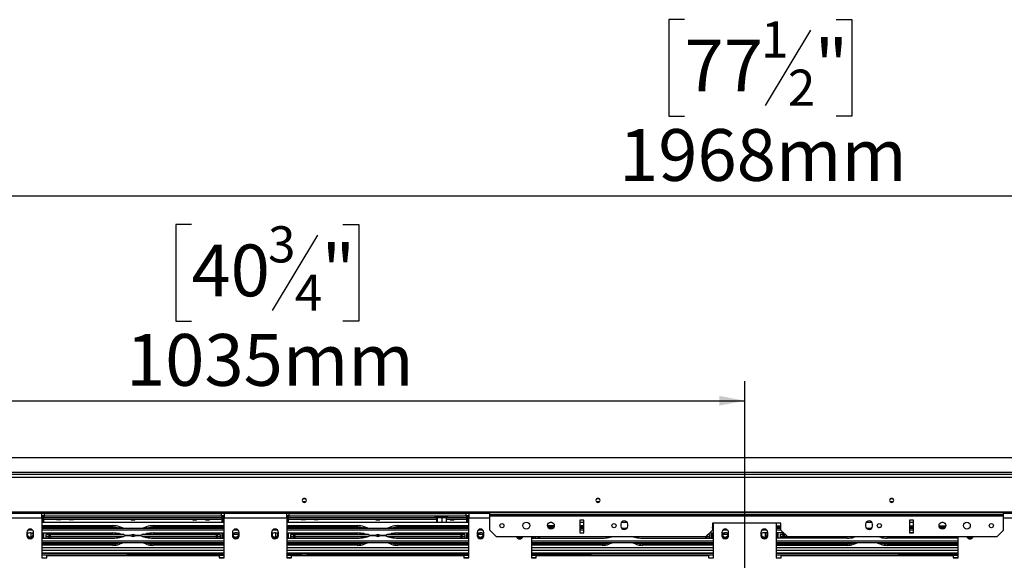
# Model space of a CAD drawing. Units: millimetres. Extents: x 49 to 5214, y 61 to 4057.
# Drawn here: x 899 to 1905, y 1458 to 2011 of the extents above; entities that cross this region are included whole.
import ezdxf

# ---------------------------------------------------------------- set-up
doc = ezdxf.new("R2010")
doc.units = ezdxf.units.MM
doc.header["$LTSCALE"] = 20
doc.layers.add('FORMAT', color=7, linetype='Continuous')
doc.styles.add('SLDTEXTSTYLE1', font='TXT', dxfattribs={"width": 0.75})
doc.dimstyles.new('SLDDIMSTYLE0', dxfattribs={"dimtxt": 52.916667, "dimasz": 26, "dimexe": 0, "dimexo": 0.0625, "dimgap": 13.229167, "dimtad": 1, "dimdec": 0, "dimrnd": 1e-09, "dimzin": 12, "dimdsep": 46, "dimtxsty": 'SLDTEXTSTYLE1', "dimsah": 1, "dimcen": 0.09, "dimadec": 0, "dimazin": 3, "dimtfac": 1, "dimtdec": 0, "dimtofl": 0, "dimtmove": 0, "dimatfit": 3, "dimfxl": 0, "dimfrac": 2, "dimtolj": 1, "dimtzin": 12, "dimarcsym": 0})
doc.dimstyles.new('SLDDIMSTYLE1', dxfattribs={"dimtxt": 52.916667, "dimasz": 26, "dimexe": 0, "dimexo": 0.0625, "dimgap": 13.229167, "dimtad": 1, "dimdec": 0, "dimrnd": 1e-09, "dimzin": 12, "dimdsep": 46, "dimtxsty": 'SLDTEXTSTYLE1', "dimsah": 1, "dimcen": 0.09, "dimadec": 0, "dimazin": 3, "dimtfac": 1, "dimtdec": 0, "dimtmove": 0, "dimatfit": 0, "dimfxl": 0, "dimfrac": 2, "dimtolj": 1, "dimtzin": 12, "dimarcsym": 0})

# ---------------------------------------------------------------- blocks, each defined once
blk = doc.blocks.new('_D_7')
at = {"layer": 'FORMAT'}
for p, q in [((1074.9, 1801.5), (1058.9, 1801.5)), ((1058.9, 1801.5), (1058.9, 1702.7)), ((1229.7, 1801.5), (1245.8, 1801.5)), ((1245.8, 1801.5), (1245.8, 1702.7)), ((1203.6, 1790.6), (1157.4, 1713.6)), ((1058.9, 1702.7), (1074.9, 1702.7)), ((1245.8, 1702.7), (1229.7, 1702.7)), ((605.2, 1564.2), (605.2, 1641.4)), ((1640.2, 1323.2), (1640.2, 1641.4)), ((605.2, 1621.4), (1640.2, 1621.4))]:
    blk.add_line(p, q, dxfattribs=at)
for points in [[(605.2, 1621.4), (631.2, 1616.4), (631.2, 1626.4)], [(1640.2, 1621.4), (1614.2, 1626.4), (1614.2, 1616.4)]]:
    blk.add_solid(points, dxfattribs=at)
at = {"layer": 'FORMAT', "attachment_point": 1, "style": 'SLDTEXTSTYLE1'}
for s, insert, char_height in [('3', (1153.1, 1799.8), 37), ('40', (1074.9, 1781.1), 52.92), ('"', (1207.9, 1781.1), 52.9), ('4', (1180.5, 1750.4), 37), ('1035mm', (1008, 1689.6), 52.92)]:
    blk.add_mtext(s, dxfattribs=dict(at, insert=insert, char_height=char_height))
blk = doc.blocks.new('_D_8')
at = {"layer": 'FORMAT'}
for p, q in [((1578.6, 2011), (1562.5, 2011)), ((1562.5, 2011), (1562.5, 1912.2)), ((1733.4, 2011), (1749.5, 2011)), ((1749.5, 2011), (1749.5, 1912.2)), ((1707.3, 2000.1), (1661.1, 1923.1)), ((1562.5, 1912.2), (1578.6, 1912.2)), ((1749.5, 1912.2), (1733.4, 1912.2)), ((656.2, 1583.2), (656.2, 1850.9)), ((2624.2, 1583.2), (2624.2, 1850.9)), ((656.2, 1830.9), (2624.2, 1830.9))]:
    blk.add_line(p, q, dxfattribs=at)
for points in [[(656.2, 1830.9), (682.2, 1825.9), (682.2, 1835.9)], [(2624.2, 1830.9), (2598.2, 1835.9), (2598.2, 1825.9)]]:
    blk.add_solid(points, dxfattribs=at)
at = {"layer": 'FORMAT', "attachment_point": 1, "style": 'SLDTEXTSTYLE1'}
for s, insert, char_height in [('1', (1656.8, 2009.3), 37), ('"', (1711.6, 1990.6), 52.9), ('77', (1578.6, 1990.6), 52.92), ('2', (1684.2, 1959.9), 37), ('1968mm', (1511.7, 1899.1), 52.92)]:
    blk.add_mtext(s, dxfattribs=dict(at, insert=insert, char_height=char_height))
blk = doc.blocks.new('_D_9')
at = {"layer": 'FORMAT'}
for p, q in [((564.1, 1563.2), (564.1, 1613.2)), ((638.2, 1563.2), (544.1, 1563.2)), ((564.1, 1563.2), (564.1, 1303.2)), ((384, 1515.3), (384, 1531.4)), ((384, 1531.4), (482.8, 1531.4)), ((482.8, 1531.4), (482.8, 1515.3)), ((394.9, 1489.2), (471.9, 1443)), ((384, 1360.5), (384, 1344.4)), ((482.8, 1344.4), (482.8, 1360.5)), ((384, 1344.4), (482.8, 1344.4)), ((1620.2, 1303.2), (544.1, 1303.2)), ((564.1, 1303.2), (564.1, 1253.2))]:
    blk.add_line(p, q, dxfattribs=at)
for points in [[(564.1, 1563.2), (569.1, 1589.2), (559.1, 1589.2)], [(564.1, 1303.2), (559.1, 1277.2), (569.1, 1277.2)]]:
    blk.add_solid(points, dxfattribs=at)
at = {"layer": 'FORMAT', "attachment_point": 1, "rotation": 90, "style": 'SLDTEXTSTYLE1'}
for s, insert, char_height in [('260mm', (495.8, 1313.1), 52.92), ('"', (404.3, 1493.4), 52.9), ('4', (435, 1466.1), 37), ('1', (385.6, 1438.7), 37), ('10', (404.3, 1360.5), 52.92)]:
    blk.add_mtext(s, dxfattribs=dict(at, insert=insert, char_height=char_height))

msp = doc.modelspace()

# ---------------------------------------------------------------- linework, layer by layer
at = {"color": 7, "linetype": 'Continuous', "lineweight": 25}
for p, q in [((658.2, 1563.2), (2622.2, 1563.2)), ((621.5, 1546.2), (2658.9, 1546.2)), ((621.5, 1543.3), (2658.9, 1543.3)), ((1191.9, 1518.2), (1188.5, 1518.2)), ((1491.9, 1518.2), (1488.5, 1518.2)), ((1791.9, 1518.2), (1788.5, 1518.2)), ((624.5, 1507.8), (2655.9, 1507.8)), ((624.5, 1507.2), (2655.9, 1507.2)), ((922.2, 1506.2), (858.2, 1506.2)), ((922.2, 1501.2), (858.2, 1501.2)), ((922.2, 1501.2), (922.2, 1506.2)), ((924.7, 1506.2), (922.2, 1506.2)), ((924.7, 1503.7), (922.2, 1503.7)), ((922.2, 1502.7), (922.4, 1502.7)), ((922.2, 1501.2), (923.2, 1501.2)), ((922.2, 1501.2), (922.2, 1460.7)), ((922.2, 1500.2), (923.2, 1500.2)), ((922.4, 1502.7), (922.4, 1503.7)), ((923.2, 1497.2), (923.2, 1503.7)), ((924.2, 1503.7), (924.2, 1502)), ((924.2, 1497.2), (924.2, 1503.7)), ((924.2, 1502), (1106.2, 1502)), ((924.2, 1500.2), (1106.2, 1500.2)), ((924.2, 1500.2), (937.1, 1500.2)), ((924.7, 1503.7), (924.7, 1506.2)), ((924.7, 1506.2), (1105.7, 1506.2)), ((924.7, 1503.7), (1105.7, 1503.7)), ((937.1, 1500.2), (937.2, 1499.8)), ((941.2, 1499.8), (937.2, 1499.8)), ((941.2, 1499.8), (941.3, 1500.2)), ((941.3, 1500.2), (950.1, 1500.2)), ((950.1, 1500.2), (950.2, 1499.8)), ((954.2, 1499.8), (950.2, 1499.8)), ((954.2, 1499.8), (954.3, 1500.2)), ((954.3, 1500.2), (1013.1, 1500.2)), ((1013.1, 1500.2), (1013.2, 1499.8)), ((1013.2, 1499.8), (1017.2, 1499.8)), ((1017.2, 1499.8), (1017.3, 1500.2)), ((1017.3, 1500.2), (1076.1, 1500.2)), ((1076.1, 1500.2), (1076.2, 1499.8)), ((1076.2, 1499.8), (1080.2, 1499.8)), ((1080.2, 1499.8), (1080.3, 1500.2)), ((1080.3, 1500.2), (1089.1, 1500.2)), ((1089.1, 1500.2), (1089.2, 1499.8)), ((1089.2, 1499.8), (1093.2, 1499.8)), ((1093.2, 1499.8), (1093.3, 1500.2)), ((1093.3, 1500.2), (1106.2, 1500.2)), ((1105.7, 1503.7), (1105.7, 1506.2)), ((1108.2, 1506.2), (1105.7, 1506.2)), ((1108.2, 1503.7), (1105.7, 1503.7)), ((1106.2, 1497.2), (1106.2, 1503.7)), ((1106.2, 1503.7), (1106.2, 1502)), ((1107.2, 1497.2), (1107.2, 1503.7)), ((1108.2, 1501.2), (1107.2, 1501.2)), ((1108.2, 1500.2), (1107.2, 1500.2)), ((1108, 1502.7), (1108, 1503.7)), ((1108.2, 1502.7), (1108, 1502.7)), ((1172.2, 1506.2), (1108.2, 1506.2)), ((1108.2, 1506.2), (1108.2, 1501.2)), ((1108.2, 1460.7), (1108.2, 1501.2)), ((1172.2, 1501.2), (1108.2, 1501.2)), ((1172.2, 1501.2), (1172.2, 1506.2)), ((1174.7, 1506.2), (1172.2, 1506.2)), ((1174.7, 1503.7), (1172.2, 1503.7)), ((1172.2, 1502.7), (1172.4, 1502.7)), ((1172.2, 1501.2), (1173.2, 1501.2)), ((1172.2, 1501.2), (1172.2, 1460.7)), ((1172.2, 1500.2), (1173.2, 1500.2)), ((1172.4, 1502.7), (1172.4, 1503.7)), ((1173.2, 1497.2), (1173.2, 1503.7)), ((1174.2, 1503.7), (1174.2, 1502)), ((1174.2, 1497.2), (1174.2, 1503.7)), ((1174.2, 1500.2), (1325.4, 1500.2)), ((1174.2, 1500.2), (1187.1, 1500.2)), ((1174.7, 1503.7), (1174.7, 1506.2)), ((1174.7, 1506.2), (1355.7, 1506.2)), ((1174.7, 1503.7), (1355.7, 1503.7)), ((1187.1, 1500.2), (1187.2, 1499.8)), ((1191.2, 1499.8), (1187.2, 1499.8)), ((1191.2, 1499.8), (1191.3, 1500.2)), ((1191.3, 1500.2), (1200.1, 1500.2)), ((1200.1, 1500.2), (1200.2, 1499.8)), ((1204.2, 1499.8), (1200.2, 1499.8)), ((1204.2, 1499.8), (1204.3, 1500.2)), ((1204.3, 1500.2), (1263.1, 1500.2)), ((1263.1, 1500.2), (1263.2, 1499.8)), ((1263.2, 1499.8), (1267.2, 1499.8)), ((1267.2, 1499.8), (1267.3, 1500.2)), ((1267.3, 1500.2), (1325.4, 1500.2)), ((1324.2, 1502.7), (1324.9, 1502.7)), ((1325.2, 1502.8), (1325.8, 1502.7)), ((1325.4, 1501.7), (1325.4, 1497.2)), ((1325.5, 1501.7), (1325.4, 1501.7)), ((1325.9, 1501.7), (1325.5, 1501.7)), ((1325.8, 1502.7), (1330, 1502.7)), ((1325.9, 1501.7), (1325.9, 1497.2)), ((1326.2, 1501.7), (1325.9, 1501.7)), ((1330.4, 1501.7), (1326.2, 1501.7)), ((1327, 1507.2), (1327, 1506.2)), ((1330, 1502.7), (1330.8, 1502.8)), ((1330.7, 1501.7), (1330.4, 1501.7)), ((1330.7, 1501.7), (1330.7, 1497.2)), ((1334.7, 1501.7), (1331, 1501.7)), ((1331.6, 1502.7), (1335.3, 1502.7)), ((1333.5, 1506.2), (1333.5, 1507.2)), ((1335, 1501.7), (1335, 1497.2)), ((1335, 1500.2), (1356.2, 1500.2)), ((1335, 1500.2), (1339.1, 1500.2)), ((1335.8, 1502.8), (1336, 1502.7)), ((1336, 1502.7), (1336.2, 1502.7)), ((1339.1, 1500.2), (1339.2, 1499.8)), ((1339.2, 1499.8), (1343.2, 1499.8)), ((1343.2, 1499.8), (1343.3, 1500.2)), ((1343.3, 1500.2), (1356.2, 1500.2)), ((1355.7, 1503.7), (1355.7, 1506.2)), ((1358.2, 1506.2), (1355.7, 1506.2)), ((1358.2, 1503.7), (1355.7, 1503.7)), ((1356.2, 1497.2), (1356.2, 1503.7)), ((1356.2, 1503.7), (1356.2, 1502)), ((1357.2, 1497.2), (1357.2, 1503.7)), ((1358.2, 1501.2), (1357.2, 1501.2)), ((1358.2, 1500.2), (1357.2, 1500.2)), ((1358, 1502.7), (1358, 1503.7)), ((1358.2, 1502.7), (1358, 1502.7)), ((1379.6, 1506.2), (1358.2, 1506.2)), ((1358.2, 1506.2), (1358.2, 1501.2)), ((1358.2, 1460.7), (1358.2, 1501.2)), ((1379.6, 1504.7), (1379.6, 1507.2)), ((1904.6, 1504.7), (1379.6, 1504.7)), ((1379.6, 1503.4), (1379.6, 1504.7)), ((1904.6, 1503.4), (1379.6, 1503.4)), ((1379.6, 1489.2), (1379.6, 1503.4)), ((1475.6, 1499.4), (1471.6, 1499.4)), ((1471.6, 1499.4), (1471.6, 1486.2)), ((1475.6, 1486.2), (1475.6, 1499.4)), ((1808.6, 1499.4), (1808.6, 1486.2)), ((1812.6, 1499.4), (1808.6, 1499.4)), ((1812.6, 1486.2), (1812.6, 1499.4)), ((1904.6, 1504.7), (1904.6, 1507.2)), ((1922.2, 1506.2), (1904.6, 1506.2)), ((1904.6, 1503.4), (1904.6, 1504.7)), ((1904.6, 1489.2), (1904.6, 1503.4)), ((907.9, 1489.4), (912.5, 1489.4)), ((922.2, 1497.2), (1108.2, 1497.2)), ((994.7, 1493.6), (922.2, 1493.6)), ((994.7, 1492.2), (922.2, 1492.2)), ((922.2, 1491.2), (1108.2, 1491.2)), ((922.2, 1489.4), (1108.2, 1489.4)), ((923.2, 1491.2), (923.2, 1492.2)), ((924.2, 1491.2), (924.2, 1492.2)), ((994.7, 1492.2), (994.7, 1493.6)), ((1004.3, 1491.4), (1001.4, 1492.5)), ((1005, 1491.2), (1004.3, 1491.4)), ((1026.1, 1491.4), (1025.4, 1491.2)), ((1029.1, 1492.5), (1026.1, 1491.4)), ((1108.2, 1493.6), (1035.8, 1493.6)), ((1035.8, 1492.2), (1035.8, 1493.6)), ((1108.2, 1492.2), (1035.8, 1492.2)), ((1106.2, 1491.2), (1106.2, 1492.2)), ((1107.2, 1491.2), (1107.2, 1492.2)), ((1117.9, 1489.4), (1122.5, 1489.4)), ((1157.9, 1489.4), (1162.5, 1489.4)), ((1172.2, 1497.2), (1358.2, 1497.2)), ((1244.7, 1493.6), (1172.2, 1493.6)), ((1244.7, 1492.2), (1172.2, 1492.2)), ((1172.2, 1491.2), (1358.2, 1491.2)), ((1172.2, 1489.4), (1358.2, 1489.4)), ((1173.2, 1491.2), (1173.2, 1492.2)), ((1174.2, 1491.2), (1174.2, 1492.2)), ((1244.7, 1492.2), (1244.7, 1493.6)), ((1254.3, 1491.4), (1251.4, 1492.5)), ((1255, 1491.2), (1254.3, 1491.4)), ((1276.1, 1491.4), (1275.4, 1491.2)), ((1279.1, 1492.5), (1276.1, 1491.4)), ((1358.2, 1493.6), (1285.8, 1493.6)), ((1285.8, 1492.2), (1285.8, 1493.6)), ((1358.2, 1492.2), (1285.8, 1492.2)), ((1356.2, 1491.2), (1356.2, 1492.2)), ((1357.2, 1491.2), (1357.2, 1492.2)), ((1367.9, 1489.4), (1372.5, 1489.4)), ((1379.6, 1489.2), (1386.6, 1482.2)), ((1445.6, 1493.6), (1438.6, 1493.6)), ((1445.3, 1492.2), (1439, 1492.2)), ((1439.7, 1491.2), (1444.5, 1491.2)), ((1441.4, 1497.2), (1442.9, 1497.2)), ((1471.6, 1497.2), (1475.6, 1497.2)), ((1475.6, 1493.6), (1471.6, 1493.6)), ((1475.6, 1492.2), (1471.6, 1492.2)), ((1471.6, 1491.2), (1475.6, 1491.2)), ((1471.6, 1489.4), (1475.6, 1489.4)), ((1513.6, 1495.2), (1513.6, 1493.2)), ((1514.2, 1497.2), (1520, 1497.2)), ((1514.3, 1491.2), (1519.9, 1491.2)), ((1520.6, 1493.2), (1520.6, 1495.2)), ((1600.1, 1482.2), (1607.1, 1489.2)), ((1677.1, 1496.2), (1607.1, 1496.2)), ((1607.1, 1496.2), (1607.1, 1489.2)), ((1608.2, 1493.6), (1607.1, 1493.6)), ((1608.2, 1492.2), (1607.1, 1492.2)), ((1607.1, 1491.2), (1608.2, 1491.2)), ((1607.1, 1489.4), (1608.2, 1489.4)), ((1607.2, 1491.2), (1607.2, 1492.2)), ((1608.2, 1460.7), (1608.2, 1496.2)), ((1617.9, 1489.4), (1622.5, 1489.4)), ((1657.9, 1489.4), (1662.5, 1489.4)), ((1672.2, 1496.2), (1672.2, 1460.7)), ((1672.2, 1493.6), (1677.1, 1493.6)), ((1672.2, 1492.2), (1677.1, 1492.2)), ((1672.2, 1491.2), (1677.1, 1491.2)), ((1672.2, 1489.4), (1677.1, 1489.4)), ((1673.2, 1491.2), (1673.2, 1492.2)), ((1674.2, 1491.2), (1674.2, 1492.2)), ((1677.1, 1489.2), (1677.1, 1496.2)), ((1677.1, 1489.2), (1684.1, 1482.2)), ((1763.6, 1495.2), (1763.6, 1493.2)), ((1764.2, 1497.2), (1770, 1497.2)), ((1764.3, 1491.2), (1769.9, 1491.2)), ((1770.6, 1493.2), (1770.6, 1495.2)), ((1776.9, 1491.7), (1779.1, 1492.5)), ((1779.1, 1492.5), (1779.4, 1492.6)), ((1808.6, 1497.2), (1812.6, 1497.2)), ((1808.6, 1493.6), (1812.6, 1493.6)), ((1808.6, 1492.2), (1812.6, 1492.2)), ((1808.6, 1491.2), (1812.6, 1491.2)), ((1808.6, 1489.4), (1812.6, 1489.4)), ((1838.6, 1493.6), (1845.6, 1493.6)), ((1839, 1492.2), (1845.3, 1492.2)), ((1839.7, 1491.2), (1844.5, 1491.2)), ((1841.4, 1497.2), (1842.9, 1497.2)), ((1897.6, 1482.2), (1904.6, 1489.2)), ((906.7, 1486.7), (906.7, 1483.7)), ((910.8, 1486.3), (913.7, 1486.3)), ((910.8, 1480.9), (912.3, 1480.9)), ((913.7, 1483.7), (913.7, 1486.7)), ((922.2, 1486.3), (994.7, 1486.3)), ((922.2, 1480.9), (994.7, 1480.9)), ((923.2, 1480.9), (923.2, 1486.3)), ((924.2, 1480.9), (924.2, 1486.3)), ((929.2, 1484.7), (926.2, 1484.7)), ((926.2, 1484.7), (926.2, 1484.5)), ((929.2, 1484.5), (926.2, 1484.5)), ((926.2, 1484.5), (926.2, 1482.7)), ((926.2, 1482.7), (926.2, 1482.4)), ((929.2, 1482.7), (926.2, 1482.7)), ((929.2, 1482.4), (926.2, 1482.4)), ((926.2, 1482.4), (926.2, 1480.9)), ((930.4, 1485.7), (929.2, 1485.7)), ((929.2, 1485.7), (929.2, 1480.9)), ((930.4, 1485.7), (930.4, 1480.9)), ((1005, 1484.7), (930.4, 1484.7)), ((1005.7, 1484.5), (930.4, 1484.5)), ((1005.7, 1482.7), (930.4, 1482.7)), ((1004.8, 1482.4), (930.4, 1482.4)), ((1001.4, 1485.6), (1004.3, 1484.9)), ((1001.4, 1481.6), (1004.3, 1482.3)), ((1006.8, 1484), (1013.1, 1484)), ((1013.1, 1483.2), (1006.8, 1483.2)), ((1007.5, 1483.6), (1012.7, 1483.6)), ((1012.7, 1483.6), (1007.5, 1483.6)), ((1014.6, 1484.5), (1014.6, 1482.7)), ((1015.8, 1484.5), (1015.8, 1482.7)), ((1017.3, 1484), (1023.7, 1484)), ((1023.7, 1483.2), (1017.3, 1483.2)), ((1017.7, 1483.6), (1022.9, 1483.6)), ((1022.9, 1483.6), (1017.7, 1483.6)), ((1100, 1484.5), (1024.7, 1484.5)), ((1100, 1482.7), (1024.7, 1482.7)), ((1100, 1484.7), (1025.4, 1484.7)), ((1100, 1482.4), (1025.6, 1482.4)), ((1026.1, 1484.9), (1029.1, 1485.6)), ((1026.1, 1482.3), (1029.1, 1481.6)), ((1035.8, 1486.3), (1108.2, 1486.3)), ((1035.8, 1480.9), (1108.2, 1480.9)), ((1101.2, 1485.7), (1100, 1485.7)), ((1100, 1485.7), (1100, 1480.9)), ((1101.2, 1485.7), (1101.2, 1480.9)), ((1104.2, 1484.7), (1101.2, 1484.7)), ((1104.2, 1484.5), (1101.2, 1484.5)), ((1104.2, 1482.7), (1101.2, 1482.7)), ((1104.2, 1482.4), (1101.2, 1482.4)), ((1104.2, 1484.7), (1104.2, 1484.5)), ((1104.2, 1484.5), (1104.2, 1482.7)), ((1104.2, 1482.4), (1104.2, 1482.7)), ((1104.2, 1482.4), (1104.2, 1480.9)), ((1106.2, 1480.9), (1106.2, 1486.3)), ((1107.2, 1480.9), (1107.2, 1486.3)), ((1116.7, 1486.7), (1116.7, 1483.7)), ((1116.7, 1486.3), (1119.7, 1486.3)), ((1123.2, 1484.7), (1117.2, 1484.7)), ((1117.6, 1486.3), (1117.4, 1486.1)), ((1118.1, 1480.9), (1119.7, 1480.9)), ((1123.7, 1483.7), (1123.7, 1486.7)), ((1156.7, 1486.7), (1156.7, 1483.7)), ((1160.8, 1486.3), (1163.7, 1486.3)), ((1160.8, 1480.9), (1162.3, 1480.9)), ((1163.7, 1483.7), (1163.7, 1486.7)), ((1172.2, 1486.3), (1244.7, 1486.3)), ((1172.2, 1480.9), (1244.7, 1480.9)), ((1173.2, 1480.9), (1173.2, 1486.3)), ((1174.2, 1480.9), (1174.2, 1486.3)), ((1176.2, 1484.7), (1176.2, 1484.5)), ((1179.2, 1484.7), (1176.2, 1484.7)), ((1179.2, 1484.5), (1176.2, 1484.5)), ((1176.2, 1484.5), (1176.2, 1482.7)), ((1176.2, 1482.7), (1176.2, 1482.4)), ((1179.2, 1482.7), (1176.2, 1482.7)), ((1176.2, 1482.4), (1176.2, 1480.9)), ((1179.2, 1482.4), (1176.2, 1482.4)), ((1180.4, 1485.7), (1179.2, 1485.7)), ((1179.2, 1485.7), (1179.2, 1480.9)), ((1180.4, 1485.7), (1180.4, 1480.9)), ((1255, 1484.7), (1180.4, 1484.7)), ((1255.7, 1484.5), (1180.4, 1484.5)), ((1255.7, 1482.7), (1180.4, 1482.7)), ((1254.8, 1482.4), (1180.4, 1482.4)), ((1251.4, 1485.6), (1254.3, 1484.9)), ((1251.4, 1481.6), (1254.3, 1482.3)), ((1256.8, 1484), (1263.1, 1484)), ((1263.1, 1483.2), (1256.8, 1483.2)), ((1257.5, 1483.6), (1262.7, 1483.6)), ((1262.7, 1483.6), (1257.5, 1483.6)), ((1264.6, 1484.5), (1264.6, 1482.7)), ((1265.8, 1484.5), (1265.8, 1482.7)), ((1267.3, 1484), (1273.7, 1484)), ((1273.7, 1483.2), (1267.3, 1483.2)), ((1267.7, 1483.6), (1272.9, 1483.6)), ((1272.9, 1483.6), (1267.7, 1483.6)), ((1350, 1484.5), (1274.7, 1484.5)), ((1350, 1482.7), (1274.7, 1482.7)), ((1350, 1484.7), (1275.4, 1484.7)), ((1350, 1482.4), (1275.6, 1482.4)), ((1276.1, 1484.9), (1279.1, 1485.6)), ((1276.1, 1482.3), (1279.1, 1481.6)), ((1285.8, 1486.3), (1358.2, 1486.3)), ((1285.8, 1480.9), (1358.2, 1480.9)), ((1351.2, 1485.7), (1350, 1485.7)), ((1350, 1485.7), (1350, 1480.9)), ((1351.2, 1485.7), (1351.2, 1480.9)), ((1354.2, 1484.7), (1351.2, 1484.7)), ((1354.2, 1484.5), (1351.2, 1484.5)), ((1354.2, 1482.7), (1351.2, 1482.7)), ((1354.2, 1482.4), (1351.2, 1482.4)), ((1354.2, 1484.7), (1354.2, 1484.5)), ((1354.2, 1484.5), (1354.2, 1482.7)), ((1354.2, 1482.4), (1354.2, 1482.7)), ((1354.2, 1482.4), (1354.2, 1480.9)), ((1356.2, 1480.9), (1356.2, 1486.3)), ((1357.2, 1480.9), (1357.2, 1486.3)), ((1366.7, 1486.7), (1366.7, 1483.7)), ((1366.7, 1486.3), (1369.7, 1486.3)), ((1373.2, 1484.7), (1367.2, 1484.7)), ((1367.6, 1486.3), (1367.4, 1486.1)), ((1368.1, 1480.9), (1369.7, 1480.9)), ((1373.7, 1483.7), (1373.7, 1486.7)), ((1600.1, 1482.2), (1386.6, 1482.2)), ((1410.8, 1480.9), (1412.3, 1480.9)), ((1422.2, 1482.2), (1422.2, 1460.7)), ((1422.2, 1480.9), (1494.7, 1480.9)), ((1423.2, 1480.9), (1423.2, 1482.2)), ((1424.2, 1480.9), (1424.2, 1482.2)), ((1426.2, 1482.2), (1426.2, 1480.9)), ((1429.2, 1482.2), (1429.2, 1480.9)), ((1430.4, 1482.2), (1430.4, 1480.9)), ((1471.6, 1486.3), (1475.6, 1486.3)), ((1471.6, 1486.2), (1475.6, 1486.2)), ((1501.4, 1481.6), (1504.1, 1482.2)), ((1526.3, 1482.2), (1529.1, 1481.6)), ((1535.8, 1480.9), (1608.2, 1480.9)), ((1600, 1482.2), (1600, 1480.9)), ((1601.2, 1483.3), (1601.2, 1480.9)), ((1604.2, 1482.7), (1601.2, 1482.7)), ((1604.2, 1482.4), (1601.2, 1482.4)), ((1604.2, 1484.5), (1602.4, 1484.5)), ((1604.2, 1484.7), (1602.6, 1484.7)), ((1604.1, 1486.3), (1608.2, 1486.3)), ((1604.2, 1484.7), (1604.2, 1484.5)), ((1604.2, 1484.5), (1604.2, 1482.8)), ((1604.2, 1482.4), (1604.2, 1482.7)), ((1604.2, 1482.4), (1604.2, 1480.9)), ((1606.2, 1480.9), (1606.2, 1486.3)), ((1607.2, 1480.9), (1607.2, 1486.3)), ((1616.7, 1486.7), (1616.7, 1483.7)), ((1616.7, 1486.3), (1619.7, 1486.3)), ((1623.2, 1484.7), (1617.2, 1484.7)), ((1617.6, 1486.3), (1617.4, 1486.1)), ((1618.1, 1480.9), (1619.7, 1480.9)), ((1623.7, 1483.7), (1623.7, 1486.7)), ((1656.7, 1486.7), (1656.7, 1483.7)), ((1663.7, 1486.3), (1660.8, 1486.3)), ((1662.3, 1480.9), (1660.8, 1480.9)), ((1663.7, 1483.7), (1663.7, 1486.7)), ((1680.1, 1486.3), (1672.2, 1486.3)), ((1744.7, 1480.9), (1672.2, 1480.9)), ((1673.2, 1480.9), (1673.2, 1486.3)), ((1674.2, 1480.9), (1674.2, 1486.3)), ((1679.2, 1484.7), (1676.2, 1484.7)), ((1676.2, 1484.7), (1676.2, 1484.5)), ((1679.2, 1484.5), (1676.2, 1484.5)), ((1676.2, 1484.5), (1676.2, 1482.7)), ((1676.2, 1482.7), (1676.2, 1482.4)), ((1679.2, 1482.7), (1676.2, 1482.7)), ((1679.2, 1482.4), (1676.2, 1482.4)), ((1676.2, 1482.4), (1676.2, 1480.9)), ((1680.4, 1485.7), (1679.2, 1485.7)), ((1679.2, 1485.7), (1679.2, 1480.9)), ((1680.4, 1485.7), (1680.4, 1480.9)), ((1681.6, 1484.7), (1680.4, 1484.7)), ((1681.9, 1484.5), (1680.4, 1484.5)), ((1683.7, 1482.7), (1680.4, 1482.7)), ((1683.9, 1482.4), (1680.4, 1482.4)), ((1897.6, 1482.2), (1684.1, 1482.2)), ((1754.1, 1482.2), (1751.4, 1481.6)), ((1779.1, 1481.6), (1776.3, 1482.2)), ((1858.2, 1480.9), (1785.8, 1480.9)), ((1812.6, 1486.3), (1808.6, 1486.3)), ((1808.6, 1486.2), (1812.6, 1486.2)), ((1850, 1482.2), (1850, 1480.9)), ((1851.2, 1482.2), (1851.2, 1480.9)), ((1854.2, 1482.2), (1854.2, 1480.9)), ((1856.2, 1480.9), (1856.2, 1482.2)), ((1857.2, 1480.9), (1857.2, 1482.2)), ((1858.2, 1460.7), (1858.2, 1482.2)), ((1869.7, 1480.9), (1868.1, 1480.9)), ((1108.2, 1477.8), (922.2, 1477.8)), ((1108.2, 1476), (922.2, 1476)), ((994.7, 1475), (922.2, 1475)), ((994.7, 1473.6), (922.2, 1473.6)), ((922.2, 1471.2), (1108.2, 1471.2)), ((923.2, 1475), (923.2, 1476)), ((924.2, 1475), (924.2, 1476)), ((926.2, 1475), (926.2, 1476)), ((929.2, 1476), (929.2, 1475)), ((930.4, 1476), (930.4, 1475)), ((994.7, 1475), (994.7, 1473.6)), ((1004.3, 1475.8), (1001.4, 1474.7)), ((1005, 1476), (1004.3, 1475.8)), ((1026.1, 1475.8), (1025.4, 1476)), ((1029.1, 1474.7), (1026.1, 1475.8)), ((1035.8, 1475), (1035.8, 1473.6)), ((1108.2, 1475), (1035.8, 1475)), ((1108.2, 1473.6), (1035.8, 1473.6)), ((1100, 1476), (1100, 1475)), ((1101.2, 1476), (1101.2, 1475)), ((1104.2, 1475), (1104.2, 1476)), ((1106.2, 1475), (1106.2, 1476)), ((1107.2, 1475), (1107.2, 1476)), ((1358.2, 1477.8), (1172.2, 1477.8)), ((1358.2, 1476), (1172.2, 1476)), ((1244.7, 1475), (1172.2, 1475)), ((1244.7, 1473.6), (1172.2, 1473.6)), ((1172.2, 1471.2), (1358.2, 1471.2)), ((1173.2, 1475), (1173.2, 1476)), ((1174.2, 1475), (1174.2, 1476)), ((1176.2, 1475), (1176.2, 1476)), ((1179.2, 1476), (1179.2, 1475)), ((1180.4, 1476), (1180.4, 1475)), ((1244.7, 1475), (1244.7, 1473.6)), ((1254.3, 1475.8), (1251.4, 1474.7)), ((1255, 1476), (1254.3, 1475.8)), ((1276.1, 1475.8), (1275.4, 1476)), ((1279.1, 1474.7), (1276.1, 1475.8)), ((1285.8, 1475), (1285.8, 1473.6)), ((1358.2, 1475), (1285.8, 1475)), ((1358.2, 1473.6), (1285.8, 1473.6)), ((1350, 1476), (1350, 1475)), ((1351.2, 1476), (1351.2, 1475)), ((1354.2, 1475), (1354.2, 1476)), ((1356.2, 1475), (1356.2, 1476)), ((1357.2, 1475), (1357.2, 1476)), ((1608.2, 1477.8), (1422.2, 1477.8)), ((1608.2, 1476), (1422.2, 1476)), ((1494.7, 1475), (1422.2, 1475)), ((1494.7, 1473.6), (1422.2, 1473.6)), ((1422.2, 1471.2), (1608.2, 1471.2)), ((1423.2, 1475), (1423.2, 1476)), ((1424.2, 1475), (1424.2, 1476)), ((1426.2, 1475), (1426.2, 1476)), ((1429.2, 1476), (1429.2, 1475)), ((1430.4, 1476), (1430.4, 1475)), ((1494.7, 1475), (1494.7, 1473.6)), ((1504.3, 1475.8), (1501.4, 1474.7)), ((1505, 1476), (1504.3, 1475.8)), ((1526.1, 1475.8), (1525.4, 1476)), ((1529.1, 1474.7), (1526.1, 1475.8)), ((1535.8, 1475), (1535.8, 1473.6)), ((1608.2, 1475), (1535.8, 1475)), ((1608.2, 1473.6), (1535.8, 1473.6)), ((1600, 1476), (1600, 1475)), ((1601.2, 1476), (1601.2, 1475)), ((1604.2, 1475), (1604.2, 1476)), ((1606.2, 1475), (1606.2, 1476)), ((1607.2, 1475), (1607.2, 1476)), ((1858.2, 1477.8), (1672.2, 1477.8)), ((1858.2, 1476), (1672.2, 1476)), ((1672.2, 1475), (1744.7, 1475)), ((1672.2, 1473.6), (1744.7, 1473.6)), ((1672.2, 1471.2), (1858.2, 1471.2)), ((1673.2, 1475), (1673.2, 1476)), ((1674.2, 1475), (1674.2, 1476)), ((1676.2, 1475), (1676.2, 1476)), ((1679.2, 1476), (1679.2, 1475)), ((1680.4, 1476), (1680.4, 1475)), ((1744.7, 1475), (1744.7, 1473.6)), ((1751.4, 1474.7), (1754.3, 1475.8)), ((1754.3, 1475.8), (1755, 1476)), ((1775.4, 1476), (1776.1, 1475.8)), ((1776.1, 1475.8), (1779.1, 1474.7)), ((1785.8, 1475), (1785.8, 1473.6)), ((1785.8, 1475), (1858.2, 1475)), ((1785.8, 1473.6), (1858.2, 1473.6)), ((1850, 1476), (1850, 1475)), ((1851.2, 1476), (1851.2, 1475)), ((1854.2, 1475), (1854.2, 1476)), ((1856.2, 1475), (1856.2, 1476)), ((1857.2, 1475), (1857.2, 1476)), ((1009.3, 1465.2), (922.2, 1465.2)), ((922.2, 1460.7), (927.2, 1460.7)), ((927.2, 1460.7), (927.2, 1463.2)), ((927.2, 1463.2), (1103.2, 1463.2)), ((1009.3, 1465.2), (1009.3, 1463.4)), ((1009.3, 1464.7), (1108.2, 1464.7)), ((1009.3, 1463.2), (1009.3, 1463.4)), ((1103.2, 1463.2), (1103.2, 1460.7)), ((1108.2, 1463.2), (1103.2, 1463.2)), ((1103.2, 1461.2), (1108.2, 1461.2)), ((1103.2, 1460.7), (1108.2, 1460.7)), ((1172.2, 1464.7), (1184, 1464.7)), ((1177.2, 1463.2), (1172.2, 1463.2)), ((1172.2, 1461.2), (1177.2, 1461.2)), ((1172.2, 1460.7), (1177.2, 1460.7)), ((1177.2, 1460.7), (1177.2, 1463.2)), ((1177.2, 1463.2), (1353.2, 1463.2)), ((1184, 1463.2), (1184, 1464.7)), ((1184, 1464.7), (1187, 1464.7)), ((1187, 1464.7), (1187, 1463.2)), ((1193.5, 1464.7), (1187, 1464.7)), ((1193.5, 1463.2), (1193.5, 1464.7)), ((1193.5, 1464.7), (1196.5, 1464.7)), ((1196.5, 1464.7), (1196.5, 1463.2)), ((1196.5, 1464.7), (1358.2, 1464.7)), ((1353.2, 1463.2), (1353.2, 1460.7)), ((1358.2, 1463.2), (1353.2, 1463.2)), ((1353.2, 1461.2), (1358.2, 1461.2)), ((1353.2, 1460.7), (1358.2, 1460.7)), ((1422.2, 1464.7), (1483.2, 1464.7)), ((1427.2, 1463.2), (1422.2, 1463.2)), ((1422.2, 1461.2), (1427.2, 1461.2)), ((1422.2, 1460.7), (1427.2, 1460.7)), ((1427.2, 1460.7), (1427.2, 1463.2)), ((1427.2, 1463.2), (1603.2, 1463.2)), ((1483.2, 1463.4), (1483.2, 1465.2)), ((1608.2, 1465.2), (1483.2, 1465.2)), ((1483.2, 1463.4), (1483.2, 1463.2)), ((1603.2, 1463.2), (1603.2, 1460.7)), ((1603.2, 1460.7), (1608.2, 1460.7)), ((1797.3, 1465.2), (1672.2, 1465.2)), ((1672.2, 1460.7), (1677.2, 1460.7)), ((1677.2, 1460.7), (1677.2, 1463.2)), ((1677.2, 1463.2), (1853.2, 1463.2)), ((1797.3, 1465.2), (1797.3, 1463.4)), ((1797.3, 1464.7), (1858.2, 1464.7)), ((1797.3, 1463.2), (1797.3, 1463.4)), ((1853.2, 1463.2), (1853.2, 1460.7)), ((1858.2, 1463.2), (1853.2, 1463.2)), ((1853.2, 1461.2), (1858.2, 1461.2)), ((1853.2, 1460.7), (1858.2, 1460.7))]:
    msp.add_line(p, q, dxfattribs=at)
at = {"color": 8, "linetype": 'Continuous', "lineweight": 25}
for p, q in [((674.7, 1548.2), (2605.7, 1548.2)), ((922.2, 1499.5), (923.2, 1499.5)), ((1108.2, 1502.2), (1107.2, 1502.2)), ((1108.2, 1499.5), (1107.2, 1499.5)), ((1172.2, 1499.5), (1173.2, 1499.5)), ((1174.2, 1502), (1325.4, 1502)), ((1324, 1506.2), (1324, 1507.2)), ((1335, 1502), (1356.2, 1502)), ((1336.5, 1507.2), (1336.5, 1506.2)), ((1358.2, 1502.2), (1357.2, 1502.2)), ((1358.2, 1499.5), (1357.2, 1499.5)), ((1379.6, 1501.2), (1358.2, 1501.2)), ((1922.2, 1501.2), (1904.6, 1501.2)), ((1001.4, 1491.2), (1001.4, 1492.5)), ((1004.3, 1491.2), (1004.3, 1491.4)), ((1026.1, 1491.2), (1026.1, 1491.4)), ((1029.1, 1491.2), (1029.1, 1492.5)), ((1251.4, 1491.2), (1251.4, 1492.5)), ((1254.3, 1491.2), (1254.3, 1491.4)), ((1276.1, 1491.2), (1276.1, 1491.4)), ((1279.1, 1491.2), (1279.1, 1492.5)), ((1779.1, 1492.1), (1779.1, 1492.5)), ((911.2, 1482.2), (911.2, 1486.3)), ((1161.2, 1482.2), (1161.2, 1486.3)), ((1411.2, 1482.2), (1411.2, 1482.2)), ((1661.2, 1482.2), (1661.2, 1486.3)), ((1001.4, 1476), (1001.4, 1474.7)), ((1004.3, 1476), (1004.3, 1475.8)), ((1026.1, 1476), (1026.1, 1475.8)), ((1029.1, 1476), (1029.1, 1474.7)), ((1251.4, 1476), (1251.4, 1474.7)), ((1254.3, 1476), (1254.3, 1475.8)), ((1276.1, 1476), (1276.1, 1475.8)), ((1279.1, 1476), (1279.1, 1474.7)), ((1501.4, 1476), (1501.4, 1474.7)), ((1504.3, 1476), (1504.3, 1475.8)), ((1526.1, 1476), (1526.1, 1475.8)), ((1529.1, 1476), (1529.1, 1474.7)), ((1751.4, 1476), (1751.4, 1474.7)), ((1754.3, 1476), (1754.3, 1475.8)), ((1776.1, 1476), (1776.1, 1475.8)), ((1779.1, 1476), (1779.1, 1474.7)), ((922.2, 1468.5), (1108.2, 1468.5)), ((922.2, 1466), (1108.2, 1466)), ((1009.3, 1463.4), (922.2, 1463.4)), ((1172.2, 1468.5), (1358.2, 1468.5)), ((1172.2, 1466), (1358.2, 1466)), ((1422.2, 1468.5), (1608.2, 1468.5)), ((1422.2, 1466), (1608.2, 1466)), ((1608.2, 1463.4), (1483.2, 1463.4)), ((1672.2, 1468.5), (1858.2, 1468.5)), ((1672.2, 1466), (1858.2, 1466)), ((1797.3, 1463.4), (1672.2, 1463.4))]:
    msp.add_line(p, q, dxfattribs=at)
at = {"color": 7, "linetype": 'Continuous', "lineweight": 25, "flags": 128}
for points in [[(1190.2, 1521.6), (1189.4, 1521.5), (1188.7, 1521), (1188.2, 1520.3), (1188.1, 1519.5), (1188.2, 1518.7), (1188.7, 1518.1), (1189.4, 1517.6), (1190.2, 1517.5), (1191, 1517.6), (1191.7, 1518.1), (1192.2, 1518.7), (1192.4, 1519.5), (1192.2, 1520.3), (1191.7, 1521), (1191, 1521.5), (1190.2, 1521.6)], [(1490.2, 1521.6), (1489.4, 1521.5), (1488.7, 1521), (1488.2, 1520.3), (1488.1, 1519.5), (1488.2, 1518.7), (1488.7, 1518.1), (1489.4, 1517.6), (1490.2, 1517.5), (1491, 1517.6), (1491.7, 1518.1), (1492.2, 1518.7), (1492.4, 1519.5), (1492.2, 1520.3), (1491.7, 1521), (1491, 1521.5), (1490.2, 1521.6)], [(1790.2, 1521.6), (1789.4, 1521.5), (1788.7, 1521), (1788.2, 1520.3), (1788.1, 1519.5), (1788.2, 1518.7), (1788.7, 1518.1), (1789.4, 1517.6), (1790.2, 1517.5), (1791, 1517.6), (1791.7, 1518.1), (1792.2, 1518.7), (1792.4, 1519.5), (1792.2, 1520.3), (1791.7, 1521), (1791, 1521.5), (1790.2, 1521.6)], [(922.7, 1501.2), (922.3, 1501.7), (922.2, 1501.8)], [(923.2, 1499.5), (923.2, 1500.1), (923.1, 1500.2)], [(1107.3, 1500.2), (1107.3, 1500.1), (1107.2, 1499.5)], [(1108.2, 1501.8), (1108.1, 1501.7), (1107.7, 1501.2)], [(1172.7, 1501.2), (1172.3, 1501.7), (1172.2, 1501.8)], [(1173.2, 1499.5), (1173.2, 1500.1), (1173.1, 1500.2)], [(1325.8, 1502.7), (1325.9, 1502.7), (1326, 1502.7), (1326.1, 1502.6), (1326.1, 1502.4), (1326.2, 1502.3), (1326.2, 1502.1), (1326.2, 1501.9), (1326.2, 1501.7)], [(1330, 1502.7), (1330.1, 1502.7), (1330.1, 1502.7), (1330.2, 1502.6), (1330.3, 1502.4), (1330.3, 1502.3), (1330.4, 1502.1), (1330.4, 1501.9), (1330.4, 1501.7)], [(1331.6, 1502.7), (1331.5, 1502.7), (1331.3, 1502.7), (1331.2, 1502.6), (1331.2, 1502.4), (1331.1, 1502.3), (1331, 1502.1), (1331, 1501.9), (1331, 1501.7)], [(1335.3, 1502.7), (1335.2, 1502.7), (1335.1, 1502.7), (1335, 1502.6), (1334.9, 1502.4), (1334.8, 1502.3), (1334.8, 1502.1), (1334.7, 1501.9), (1334.7, 1501.7)], [(1357.3, 1500.2), (1357.3, 1500.1), (1357.2, 1499.5)], [(1358.2, 1501.8), (1358.1, 1501.7), (1357.7, 1501.2)]]:
    msp.add_lwpolyline(points, dxfattribs=at)
at = {"color": 7, "linetype": 'Continuous', "lineweight": 25}
for centre, radius in [((1392.1, 1493.7), 2.1), ((1417.1, 1493.7), 3.5), ((1442.1, 1493.7), 3.5), ((1506.6, 1493.7), 2.1), ((1777.6, 1493.7), 2.1), ((1842.1, 1493.7), 3.5), ((1867.1, 1493.7), 3.5), ((1892.1, 1493.7), 2.1)]:
    msp.add_circle(centre, radius, dxfattribs=at)
for centre, radius, start, end in [((1190.2, 1519), 2.12, 89.1117, 171.763), ((1190.3, 1519), 2.12, 8.237, 90.8883), ((1490.2, 1519), 2.12, 89.1117, 171.7628), ((1490.3, 1519), 2.12, 8.2371, 90.8883), ((1790.2, 1519), 2.12, 89.1117, 171.7628), ((1790.3, 1519), 2.12, 8.2372, 90.8883), ((922.4, 1501.9), 1.8, 63.6122, 90), ((922.4, 1501.9), 0.8, 0, 90), ((1108, 1501.9), 1.8, 90, 116.3878), ((1108, 1501.9), 0.8, 90, 180), ((1172.4, 1501.9), 1.8, 63.6122, 90), ((1172.4, 1501.9), 0.8, 0, 90), ((1324.2, 1503.5), 0.75, 160.5288, 270), ((1324.5, 1502), 0.762, 48.4664, 94.095), ((1324.5, 1501.7), 0.998, 359.8784, 89.8779), ((1324.9, 1501.7), 0.998, 359.8784, 89.8779), ((1336, 1501.9), 0.793, 87.6697, 131.2475), ((1336.2, 1503.5), 0.75, 270, 19.4712), ((1358, 1501.9), 1.8, 90, 116.3878), ((1358, 1501.9), 0.8, 90, 180), ((910.2, 1486.7), 3.5, 0, 180), ((994.7, 1473.5), 20.2, 70.7727, 90.2013), ((994.7, 1472), 20.2, 71.5176, 90.1889), ((1035.7, 1473.5), 20.2, 89.7987, 109.2273), ((1035.7, 1472), 20.2, 89.8111, 108.4824), ((1120.2, 1486.7), 3.5, 0, 180), ((1160.2, 1486.7), 3.5, 0, 180), ((1244.7, 1473.5), 20.2, 70.7727, 90.2013), ((1244.7, 1472), 20.2, 71.5176, 90.1889), ((1285.7, 1473.5), 20.2, 89.7987, 109.2273), ((1285.7, 1472), 20.2, 89.8111, 108.4824), ((1370.2, 1486.7), 3.5, 0, 180), ((1517.1, 1495.2), 3.5, 0, 180), ((1517.1, 1493.2), 3.5, 180, 0), ((1620.2, 1486.7), 3.5, 0, 180), ((1660.2, 1486.7), 3.5, 0, 180), ((1767.1, 1495.2), 3.5, 0, 180), ((1767.1, 1493.2), 3.5, 180, 0), ((910.7, 1453.4), 32.8, 89.9573, 97.0235), ((910.2, 1483.7), 3.5, 180, 360), ((910.2, 1485), 3.85, 205.3619, 270), ((910.2, 1485), 3.9, 207.2955, 332.7045), ((910.2, 1485), 4, 211.5389, 328.4611), ((910.2, 1485), 3, 159.5502, 23.9276), ((910.7, 1514.2), 33.3, 265.2393, 270.0178), ((910.2, 1485), 3.85, 270, 334.6381), ((994.8, 1455), 31.2, 77.8109, 90.2101), ((994.8, 1512.2), 31.2, 269.7899, 282.1891), ((1002.6, 1476.4), 8.64, 61.3146, 78.4518), ((1002.6, 1490.8), 8.64, 281.5482, 298.6854), ((1015.2, 1480.1), 4.45, 62.0328, 117.9672), ((1015.2, 1487.1), 4.45, 242.0328, 297.9672), ((1027.8, 1476.4), 8.64, 101.5482, 118.6854), ((1027.8, 1490.8), 8.64, 241.3146, 258.4518), ((1035.6, 1455), 31.2, 89.7899, 102.1891), ((1035.6, 1512.2), 31.2, 257.8109, 270.2101), ((1120.2, 1483.7), 3.5, 180, 0), ((1120.2, 1485), 3.85, 205.3619, 270), ((1120.2, 1485), 3.9, 207.2955, 332.7045), ((1120.2, 1485), 4, 211.5389, 328.4611), ((1120.2, 1485), 3, 156.0724, 20.4498), ((1119.7, 1453.5), 32.8, 82.9688, 90.0504), ((1119.7, 1514.2), 33.3, 269.9822, 274.7607), ((1120.2, 1485), 3.85, 270, 334.6381), ((1160.7, 1453.4), 32.8, 89.9573, 97.0235), ((1160.2, 1483.7), 3.5, 180, 0), ((1160.2, 1485), 3.85, 205.3619, 270), ((1160.2, 1485), 3.9, 207.2955, 332.7045), ((1160.2, 1485), 4, 211.5389, 328.4611), ((1160.2, 1485), 3, 159.5502, 23.9276), ((1160.7, 1514.2), 33.3, 265.2393, 270.0178), ((1160.2, 1485), 3.85, 270, 334.6381), ((1244.8, 1455), 31.2, 77.8109, 90.2101), ((1244.8, 1512.2), 31.2, 269.7899, 282.1891), ((1252.6, 1476.4), 8.64, 61.3146, 78.4518), ((1252.6, 1490.8), 8.64, 281.5482, 298.6854), ((1265.2, 1480.1), 4.45, 62.0328, 117.9672), ((1265.2, 1487.1), 4.45, 242.0328, 297.9672), ((1277.8, 1476.4), 8.64, 101.5482, 118.6854), ((1277.8, 1490.8), 8.64, 241.3146, 258.4518), ((1285.6, 1455), 31.2, 89.7899, 102.1891), ((1285.6, 1512.2), 31.2, 257.8109, 270.2101), ((1370.2, 1483.7), 3.5, 180, 0), ((1370.2, 1485), 3.85, 205.3619, 270), ((1370.2, 1485), 3.9, 207.2955, 332.7045), ((1370.2, 1485), 4, 211.5389, 328.4611), ((1370.2, 1485), 3, 156.0724, 20.4498), ((1369.7, 1453.5), 32.8, 82.9688, 90.0504), ((1369.7, 1514.2), 33.3, 269.9822, 274.7607), ((1370.2, 1485), 3.85, 270, 334.6381), ((1410.2, 1483.7), 3.5, 205.3769, 334.6231), ((1410.2, 1485), 4, 224.427, 315.573), ((1410.2, 1485), 3.9, 225.8854, 314.1146), ((1410.2, 1485), 3.85, 226.5982, 270), ((1410.7, 1514.2), 33.3, 265.2393, 270.0178), ((1410.2, 1485), 3, 248.9605, 291.5327), ((1410.2, 1485), 3.85, 270, 313.4018), ((1494.8, 1512.2), 31.2, 269.7899, 282.1891), ((1535.6, 1512.2), 31.2, 257.8109, 270.2101), ((1620.2, 1483.7), 3.5, 180, 0), ((1620.2, 1485), 3.85, 205.3619, 270), ((1620.2, 1485), 3.9, 207.2955, 332.7045), ((1620.2, 1485), 4, 211.5389, 328.4611), ((1620.2, 1485), 3, 156.0724, 20.4498), ((1619.7, 1453.5), 32.8, 82.9688, 90.0504), ((1619.7, 1514.2), 33.3, 269.9822, 274.7607), ((1620.2, 1485), 3.85, 270, 334.6381), ((1660.7, 1453.5), 32.8, 89.9496, 97.0312), ((1660.2, 1483.7), 3.5, 180, 360), ((1660.2, 1485), 3.85, 205.3619, 270), ((1660.2, 1485), 3.9, 207.2955, 332.7045), ((1660.2, 1485), 4, 211.5389, 328.4611), ((1660.2, 1485), 3, 159.5502, 23.9276), ((1660.7, 1514.2), 33.3, 265.2393, 270.0178), ((1660.2, 1485), 3.85, 270, 334.6381), ((1744.8, 1512.2), 31.2, 269.7899, 282.1891), ((1785.6, 1512.2), 31.2, 257.8109, 270.2101), ((1870.2, 1483.7), 3.5, 205.3769, 334.6231), ((1870.2, 1485), 4, 224.427, 315.573), ((1870.2, 1485), 3.9, 225.8854, 314.1146), ((1870.2, 1485), 3.85, 226.5982, 270), ((1870.2, 1485), 3, 248.9605, 291.0395), ((1869.7, 1514.2), 33.3, 269.9822, 274.7607), ((1870.2, 1485), 3.85, 270, 313.4018), ((994.7, 1495.2), 20.2, 269.8111, 288.4824), ((994.7, 1493.7), 20.2, 269.7987, 289.2273), ((1035.7, 1493.7), 20.2, 250.7727, 270.2013), ((1035.7, 1495.2), 20.2, 251.5176, 270.1889), ((1244.7, 1495.2), 20.2, 269.8111, 288.4824), ((1244.7, 1493.7), 20.2, 269.7987, 289.2273), ((1285.7, 1493.7), 20.2, 250.7727, 270.2013), ((1285.7, 1495.2), 20.2, 251.5176, 270.1889), ((1494.7, 1495.2), 20.2, 269.8111, 288.4824), ((1494.7, 1493.7), 20.2, 269.7987, 289.2273), ((1535.7, 1493.7), 20.2, 250.7727, 270.2013), ((1535.7, 1495.2), 20.2, 251.5176, 270.1889), ((1744.7, 1495.2), 20.2, 269.8111, 288.4824), ((1744.7, 1493.7), 20.2, 269.7987, 289.2273), ((1785.7, 1493.7), 20.2, 250.7727, 270.2013), ((1785.7, 1495.2), 20.2, 251.5176, 270.1889)]:
    msp.add_arc(centre, radius, start, end, dxfattribs=at)
for points, knots in [([(1324.9, 1502.7), (1324.9, 1502.7), (1325, 1502.7), (1325, 1502.7), (1325.1, 1502.7), (1325.2, 1502.8), (1325.2, 1502.8)], [0, 0, 0, 0, 0.249757, 0.499601, 0.749738, 1, 1, 1, 1]), ([(1325.4, 1501.7), (1325.4, 1501.8), (1325.4, 1502.1), (1325.3, 1502.3), (1325.1, 1502.5), (1325, 1502.6), (1325, 1502.6)], [0, 0, 0, 0, 0.315894, 0.630924, 0.968634, 1, 1, 1, 1]), ([(1325.9, 1501.7), (1325.9, 1501.8), (1325.9, 1502.1), (1325.8, 1502.3), (1325.6, 1502.6), (1325.4, 1502.7), (1325.2, 1502.7), (1325.2, 1502.8), (1325.2, 1502.8)], [0, 0, 0, 0, 0.2095327, 0.4184926, 0.6424952, 0.9034901, 0.9958384, 1, 1, 1, 1]), ([(1325.9, 1501.7), (1325.9, 1501.7), (1325.9, 1501.7), (1325.9, 1501.7), (1325.9, 1501.7)], [0, 0, 0, 0, 0.499922, 1, 1, 1, 1]), ([(1330.8, 1502.8), (1330.8, 1502.8), (1330.8, 1502.7), (1330.8, 1502.7), (1330.7, 1502.6), (1330.7, 1502.3), (1330.7, 1502.1), (1330.7, 1501.8), (1330.7, 1501.7)], [0, 0, 0, 0, 0.004162, 0.09651, 0.357505, 0.581507, 0.790467, 1, 1, 1, 1]), ([(1331, 1501.7), (1330.9, 1501.7), (1330.8, 1501.7), (1330.7, 1501.7), (1330.7, 1501.7)], [0, 0, 0, 0, 0.49993, 1, 1, 1, 1]), ([(1330.8, 1502.8), (1330.9, 1502.8), (1331, 1502.7), (1331.2, 1502.7), (1331.4, 1502.7), (1331.5, 1502.7), (1331.6, 1502.7)], [0, 0, 0, 0, 0.2497119, 0.4995583, 0.7497335, 1, 1, 1, 1]), ([(1335, 1501.7), (1334.9, 1501.7), (1334.8, 1501.7), (1334.8, 1501.7), (1334.7, 1501.7)], [0, 0, 0, 0, 0.499922, 1, 1, 1, 1]), ([(1335.8, 1502.8), (1335.8, 1502.8), (1335.8, 1502.7), (1335.6, 1502.7), (1335.4, 1502.6), (1335.2, 1502.3), (1335, 1502.1), (1335, 1501.8), (1335, 1501.7)], [0, 0, 0, 0, 0.004162, 0.09651, 0.357505, 0.581507, 0.790467, 1, 1, 1, 1]), ([(1335.3, 1502.7), (1335.4, 1502.7), (1335.6, 1502.7), (1335.7, 1502.8), (1335.8, 1502.8)], [0, 0, 0, 0, 0.499606, 1, 1, 1, 1]), ([(1006.8, 1484), (1007, 1483.8), (1007.3, 1483.6), (1007.5, 1483.6), (1007.5, 1483.6)], [0, 0, 0, 0, 0.75627, 1, 1, 1, 1]), ([(1007.5, 1483.6), (1007.5, 1483.6), (1007.3, 1483.6), (1007, 1483.4), (1006.8, 1483.2)], [0, 0, 0, 0, 0.24373, 1, 1, 1, 1]), ([(1012.7, 1483.6), (1012.8, 1483.6), (1012.8, 1483.6), (1013, 1483.9), (1013.1, 1484)], [0, 0, 0, 0, 0.533444, 1, 1, 1, 1]), ([(1013.1, 1483.2), (1013, 1483.3), (1012.8, 1483.6), (1012.7, 1483.6), (1012.7, 1483.6)], [0, 0, 0, 0, 0.533113, 1, 1, 1, 1]), ([(1017.3, 1484), (1017.4, 1483.9), (1017.6, 1483.6), (1017.7, 1483.6), (1017.7, 1483.6)], [0, 0, 0, 0, 0.533113, 1, 1, 1, 1]), ([(1017.7, 1483.6), (1017.7, 1483.6), (1017.6, 1483.5), (1017.4, 1483.3), (1017.3, 1483.2)], [0, 0, 0, 0, 0.533444, 1, 1, 1, 1]), ([(1022.9, 1483.6), (1023, 1483.6), (1023.2, 1483.6), (1023.5, 1483.8), (1023.7, 1484)], [0, 0, 0, 0, 0.319878, 1, 1, 1, 1]), ([(1023.7, 1483.2), (1023.5, 1483.3), (1023.2, 1483.6), (1023, 1483.6), (1022.9, 1483.5)], [0, 0, 0, 0, 0.680122, 1, 1, 1, 1]), ([(1256.8, 1484), (1257, 1483.8), (1257.3, 1483.6), (1257.5, 1483.6), (1257.5, 1483.6)], [0, 0, 0, 0, 0.75627, 1, 1, 1, 1]), ([(1257.5, 1483.6), (1257.5, 1483.6), (1257.3, 1483.6), (1257, 1483.4), (1256.8, 1483.2)], [0, 0, 0, 0, 0.24373, 1, 1, 1, 1]), ([(1262.7, 1483.6), (1262.8, 1483.6), (1262.8, 1483.6), (1263, 1483.9), (1263.1, 1484)], [0, 0, 0, 0, 0.533444, 1, 1, 1, 1]), ([(1263.1, 1483.2), (1263, 1483.3), (1262.8, 1483.6), (1262.7, 1483.6), (1262.7, 1483.6)], [0, 0, 0, 0, 0.533113, 1, 1, 1, 1]), ([(1267.3, 1484), (1267.4, 1483.9), (1267.6, 1483.6), (1267.7, 1483.6), (1267.7, 1483.6)], [0, 0, 0, 0, 0.533113, 1, 1, 1, 1]), ([(1267.7, 1483.6), (1267.7, 1483.6), (1267.6, 1483.5), (1267.4, 1483.3), (1267.3, 1483.2)], [0, 0, 0, 0, 0.533444, 1, 1, 1, 1]), ([(1272.9, 1483.6), (1273, 1483.6), (1273.2, 1483.6), (1273.5, 1483.8), (1273.7, 1484)], [0, 0, 0, 0, 0.319878, 1, 1, 1, 1]), ([(1273.7, 1483.2), (1273.5, 1483.3), (1273.2, 1483.6), (1273, 1483.6), (1272.9, 1483.5)], [0, 0, 0, 0, 0.680122, 1, 1, 1, 1])]:
    msp.add_open_spline(points, degree=3, knots=knots, dxfattribs=at)

# ---------------------------------------------------------------- dimensions: what is measured, and where the dimension line sits
at = {"layer": 'FORMAT'}
for base, p1, p2, picture, middle in [((2624.2, 1830.9), (656.2, 1563.2), (2624.2, 1563.2), '_D_8', (1656, 1830.9)), ((1640.2, 1621.4), (605.2, 1544.2), (1640.2, 1303.2), '_D_7', (1152.3, 1621.4))]:
    dim = msp.add_linear_dim(base=base, p1=p1, p2=p2, dimstyle='SLDDIMSTYLE0', dxfattribs=at)
    dim.commit()
    dim.dimension.update_dxf_attribs({"geometry": picture, "text_midpoint": middle, "dimtype": 160})
dim = msp.add_linear_dim(base=(564.1, 1303.2), p1=(658.2, 1563.2), p2=(1640.2, 1303.2), angle=90, dimstyle='SLDDIMSTYLE1', dxfattribs=at)
dim.commit()
dim.dimension.update_dxf_attribs({"geometry": '_D_9', "text_midpoint": (564.1, 1437.9), "dimtype": 160})

doc.saveas('drawing.dxf')
